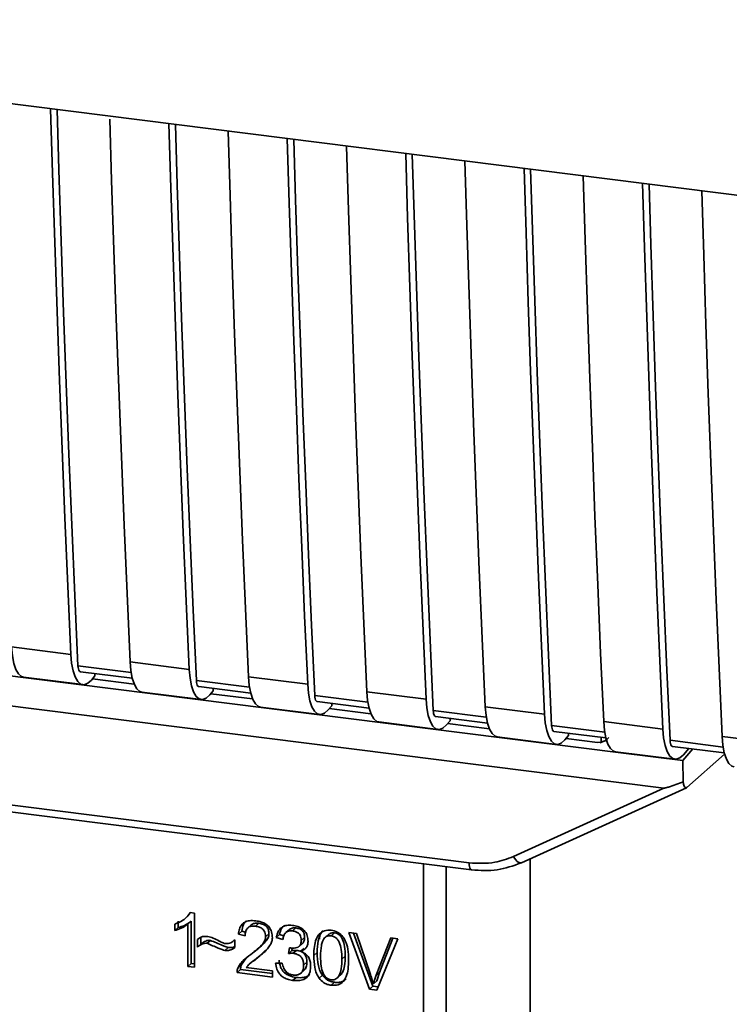
# Paper-space layout 'Blatt2' of a CAD drawing. Units: millimetres. Extents: x 0 to 5940, y 0 to 4200.
# Drawn here: x 5025 to 5059, y 1141 to 1188 of the extents above; entities that cross this region are included whole.
import ezdxf

# ---------------------------------------------------------------- set-up
doc = ezdxf.new("R2010")
doc.units = ezdxf.units.MM

psp = doc.layouts.new('Blatt2')

# ---------------------------------------------------------------- linework, layer by layer
at = {"color": 7, "linetype": 'Continuous', "lineweight": 35, "ltscale": 10}
for p, q in [((4993.041, 1187.745), (5080.016, 1176.787)), ((5000.271, 1159.728), (5053.988, 1152.961)), ((4999.694, 1158.378), (5056.02, 1151.281)), ((5025.113, 1157.97), (5027.92, 1157.616)), ((5030.774, 1156.765), (5028.257, 1157.082)), ((5030.726, 1157.262), (5033.532, 1156.909)), ((5025.679, 1156.537), (5028.485, 1156.184)), ((5028.37, 1156.796), (5030.831, 1156.486)), ((5029.057, 1156.596), (5028.89, 1156.402)), ((5029.057, 1156.596), (5029.057, 1156.71)), ((5036.338, 1156.555), (5039.145, 1156.202)), ((5030.92, 1156.214), (5028.943, 1156.463)), ((5036.387, 1156.058), (5033.87, 1156.375)), ((5033.983, 1156.089), (5036.443, 1155.779)), ((5031.291, 1155.83), (5034.097, 1155.477)), ((5034.67, 1155.889), (5034.502, 1155.695)), ((5036.532, 1155.507), (5034.555, 1155.756)), ((5034.67, 1155.889), (5034.67, 1156.003)), ((5041.999, 1155.351), (5039.482, 1155.668)), ((5041.951, 1155.848), (5044.757, 1155.495)), ((5036.904, 1155.123), (5039.71, 1154.77)), ((5039.595, 1155.382), (5042.056, 1155.072)), ((5040.282, 1155.182), (5040.115, 1154.987)), ((5040.282, 1155.182), (5040.282, 1155.295)), ((5047.563, 1155.141), (5050.37, 1154.788)), ((5042.145, 1154.8), (5040.168, 1155.049)), ((5047.612, 1154.644), (5045.095, 1154.961)), ((5045.208, 1154.675), (5047.668, 1154.365)), ((5042.516, 1154.416), (5045.322, 1154.063)), ((5045.895, 1154.475), (5045.727, 1154.28)), ((5047.757, 1154.093), (5045.78, 1154.342)), ((5045.895, 1154.475), (5045.895, 1154.588)), ((5053.224, 1153.936), (5050.707, 1154.254)), ((5053.176, 1154.434), (5055.982, 1154.08)), ((5048.129, 1153.709), (5050.935, 1153.355)), ((5050.82, 1153.968), (5053.281, 1153.658)), ((5051.507, 1153.768), (5051.34, 1153.573)), ((5051.507, 1153.768), (5051.507, 1153.881)), ((5053.054, 1153.455), (5053.059, 1153.686)), ((5058.788, 1153.727), (5061.594, 1153.373)), ((5052.878, 1153.448), (5051.393, 1153.635)), ((5052.878, 1153.448), (5053.054, 1153.455)), ((5052.989, 1153.428), (5053.324, 1153.555)), ((5058.837, 1153.229), (5056.32, 1153.546)), ((5056.433, 1153.261), (5058.893, 1152.951)), ((5053.741, 1153.002), (5056.547, 1152.648)), ((5056.933, 1152.59), (5053.988, 1152.961)), ((5056.933, 1152.59), (5057.402, 1153.139)), ((5056.952, 1152.866), (5057.208, 1153.163)), ((5057.123, 1151.319), (5058.908, 1152.893)), ((5008.945, 1152.51), (5046.799, 1147.74)), ((5056.933, 1152.59), (5056.943, 1151.587)), ((5009.059, 1152.173), (5046.913, 1147.404)), ((5048.902, 1148.042), (5056.02, 1151.281)), ((5049.286, 1147.747), (5057.099, 1151.303)), ((5044.627, 1135.774), (5044.627, 1147.692)), ((5049.696, 1139.252), (5049.696, 1147.934)), ((5045.715, 1147.555), (5045.715, 1135.859)), ((5033.607, 1145.383), (5033.487, 1145.246)), ((5033.575, 1145.387), (5033.776, 1145.362)), ((5033.776, 1145.362), (5033.776, 1142.798)), ((5032.84, 1144.535), (5032.84, 1144.839)), ((5032.999, 1144.979), (5032.999, 1144.676)), ((5033.334, 1145.1), (5033.339, 1145.104)), ((5033.341, 1145.105), (5033.493, 1145.24)), ((5033.623, 1144.975), (5033.464, 1144.835)), ((5033.464, 1142.837), (5033.464, 1144.835)), ((5033.623, 1144.975), (5033.623, 1142.977)), ((5036.835, 1144.877), (5036.676, 1144.737)), ((5032.84, 1144.535), (5032.999, 1144.676)), ((5036.019, 1144.501), (5035.86, 1144.361)), ((5036.181, 1144.285), (5035.86, 1144.361)), ((5036.019, 1144.501), (5036.203, 1144.458)), ((5036.47, 1144.799), (5036.311, 1144.659)), ((5037.311, 1144.375), (5037.152, 1144.235)), ((5037.815, 1144.35), (5037.656, 1144.209)), ((5037.815, 1144.35), (5038.014, 1144.29)), ((5038.276, 1144.581), (5038.116, 1144.44)), ((5038.585, 1144.657), (5038.425, 1144.517)), ((5040.17, 1144.377), (5040.011, 1144.237)), ((5040.416, 1144.426), (5040.257, 1144.286)), ((5041.099, 1144.434), (5041.463, 1144.388)), ((5042.081, 1141.751), (5041.099, 1144.434)), ((5041.319, 1144.406), (5042.24, 1141.891)), ((5041.463, 1144.388), (5042.124, 1142.446)), ((5033.924, 1143.752), (5033.924, 1144.111)), ((5034.083, 1143.892), (5033.924, 1143.752)), ((5034.083, 1144.2), (5034.083, 1143.892)), ((5034.535, 1144.069), (5034.376, 1143.929)), ((5035.661, 1144.064), (5035.696, 1144.095)), ((5035.696, 1144.097), (5035.696, 1143.728)), ((5037.968, 1144.115), (5037.656, 1144.209)), ((5038.736, 1143.785), (5038.895, 1143.926)), ((5038.999, 1144.208), (5038.839, 1144.068)), ((5039.717, 1144.335), (5039.707, 1144.122)), ((5042.394, 1142.412), (5043.081, 1144.184)), ((5043.425, 1144.141), (5042.429, 1141.707)), ((5043.181, 1144.172), (5042.553, 1142.553)), ((5043.081, 1144.184), (5043.425, 1144.141)), ((5035.216, 1143.589), (5035.376, 1143.729)), ((5036.777, 1143.658), (5036.936, 1143.798)), ((5036.885, 1143.357), (5037.153, 1143.603)), ((5038.24, 1143.447), (5038.275, 1143.717)), ((5038.399, 1143.588), (5038.24, 1143.447)), ((5038.414, 1143.704), (5038.399, 1143.588)), ((5038.399, 1143.588), (5038.618, 1143.595)), ((5038.459, 1143.455), (5038.618, 1143.595)), ((5038.971, 1143.689), (5038.812, 1143.549)), ((5039.593, 1143.486), (5039.433, 1143.346)), ((5033.623, 1142.977), (5033.464, 1142.837)), ((5033.623, 1142.977), (5033.776, 1142.958)), ((5036.206, 1143.203), (5035.996, 1142.896)), ((5036.561, 1143.104), (5036.402, 1142.964)), ((5036.576, 1143.086), (5036.885, 1143.357)), ((5036.885, 1143.357), (5036.726, 1143.217)), ((5037.627, 1142.991), (5037.939, 1142.991)), ((5039.112, 1143.037), (5038.953, 1142.897)), ((5040.924, 1143.319), (5040.765, 1143.179)), ((5033.776, 1142.798), (5033.464, 1142.837)), ((5035.959, 1142.683), (5035.8, 1142.542)), ((5037.478, 1142.331), (5035.8, 1142.542)), ((5035.837, 1142.756), (5035.996, 1142.896)), ((5035.959, 1142.683), (5037.478, 1142.491)), ((5036.236, 1142.787), (5037.478, 1142.63)), ((5037.478, 1142.63), (5037.478, 1142.331)), ((5038.821, 1142.512), (5038.98, 1142.653)), ((5042.553, 1142.553), (5042.394, 1142.412)), ((5042.553, 1142.553), (5042.416, 1142.151)), ((5038.591, 1142.311), (5038.432, 1142.171)), ((5039.843, 1142.415), (5039.684, 1142.275)), ((5040.26, 1141.941), (5040.419, 1142.081)), ((5040.585, 1142.328), (5040.744, 1142.468)), ((5042.416, 1142.151), (5042.257, 1142.011)), ((5042.24, 1141.891), (5042.081, 1141.751)), ((5042.429, 1141.707), (5042.081, 1141.751)), ((5042.24, 1141.891), (5042.492, 1141.86))]:
    psp.add_line(p, q, dxfattribs=at)
at = {"color": 7, "linetype": 'Continuous', "lineweight": 35, "ltscale": 10, "flags": 128}
for points in [[(5027.92, 1157.616), (5027.775, 1160.851), (5027.638, 1164.093), (5027.506, 1167.344), (5027.382, 1170.601), (5027.264, 1173.866), (5027.152, 1177.139), (5027.047, 1180.419), (5026.955, 1183.472)], [(5028.257, 1157.082), (5028.107, 1160.413), (5027.963, 1163.753), (5027.827, 1167.1), (5027.697, 1170.456), (5027.575, 1173.819), (5027.459, 1177.19), (5027.35, 1180.57), (5027.264, 1183.433)], [(5029.766, 1182.97), (5029.853, 1180.065), (5029.958, 1176.785), (5030.07, 1173.513), (5030.188, 1170.248), (5030.313, 1166.99), (5030.444, 1163.74), (5030.582, 1160.497), (5030.726, 1157.262)], [(5033.532, 1156.909), (5033.388, 1160.144), (5033.25, 1163.386), (5033.119, 1166.636), (5032.994, 1169.894), (5032.876, 1173.159), (5032.764, 1176.432), (5032.659, 1179.712), (5032.568, 1182.765)], [(5033.87, 1156.375), (5033.719, 1159.706), (5033.576, 1163.046), (5033.439, 1166.393), (5033.31, 1169.749), (5033.187, 1173.112), (5033.071, 1176.483), (5032.963, 1179.862), (5032.876, 1182.726)], [(5035.374, 1182.412), (5035.466, 1179.358), (5035.571, 1176.078), (5035.682, 1172.806), (5035.8, 1169.541), (5035.925, 1166.283), (5036.056, 1163.033), (5036.194, 1159.79), (5036.338, 1156.555)], [(5039.145, 1156.202), (5039, 1159.437), (5038.863, 1162.679), (5038.731, 1165.929), (5038.607, 1169.187), (5038.489, 1172.452), (5038.377, 1175.725), (5038.272, 1179.004), (5038.18, 1182.058)], [(5039.482, 1155.668), (5039.332, 1158.999), (5039.188, 1162.338), (5039.052, 1165.686), (5038.922, 1169.041), (5038.8, 1172.405), (5038.684, 1175.776), (5038.575, 1179.155), (5038.489, 1182.019)], [(5040.986, 1181.705), (5041.078, 1178.651), (5041.183, 1175.371), (5041.295, 1172.099), (5041.413, 1168.833), (5041.538, 1165.576), (5041.669, 1162.326), (5041.807, 1159.083), (5041.951, 1155.848)], [(5044.757, 1155.495), (5044.613, 1158.73), (5044.475, 1161.972), (5044.344, 1165.222), (5044.219, 1168.48), (5044.101, 1171.745), (5043.989, 1175.018), (5043.884, 1178.297), (5043.793, 1181.351)], [(5045.095, 1154.961), (5044.944, 1158.292), (5044.801, 1161.631), (5044.664, 1164.979), (5044.535, 1168.334), (5044.412, 1171.698), (5044.296, 1175.069), (5044.188, 1178.448), (5044.101, 1181.312)], [(5046.599, 1180.997), (5046.691, 1177.944), (5046.796, 1174.664), (5046.907, 1171.392), (5047.025, 1168.126), (5047.15, 1164.869), (5047.281, 1161.619), (5047.419, 1158.376), (5047.563, 1155.141)], [(5050.37, 1154.788), (5050.225, 1158.022), (5050.087, 1161.265), (5049.956, 1164.515), (5049.832, 1167.773), (5049.713, 1171.038), (5049.602, 1174.31), (5049.497, 1177.59), (5049.405, 1180.644)], [(5050.707, 1154.254), (5050.557, 1157.585), (5050.413, 1160.924), (5050.277, 1164.272), (5050.147, 1167.627), (5050.025, 1170.991), (5049.909, 1174.362), (5049.8, 1177.741), (5049.714, 1180.605)], [(5052.211, 1180.29), (5052.303, 1177.237), (5052.408, 1173.957), (5052.52, 1170.684), (5052.638, 1167.419), (5052.763, 1164.162), (5052.894, 1160.911), (5053.031, 1157.669), (5053.176, 1154.434)], [(5055.982, 1154.08), (5055.838, 1157.315), (5055.7, 1160.558), (5055.569, 1163.808), (5055.444, 1167.066), (5055.326, 1170.331), (5055.214, 1173.603), (5055.109, 1176.883), (5055.018, 1179.937)], [(5056.32, 1153.546), (5056.169, 1156.878), (5056.026, 1160.217), (5055.889, 1163.565), (5055.76, 1166.92), (5055.637, 1170.284), (5055.521, 1173.655), (5055.413, 1177.034), (5055.326, 1179.898)], [(5057.824, 1179.583), (5057.916, 1176.53), (5058.021, 1173.25), (5058.132, 1169.977), (5058.25, 1166.712), (5058.375, 1163.454), (5058.506, 1160.204), (5058.644, 1156.962), (5058.788, 1153.727)], [(5025.113, 1157.97), (5025.15, 1157.554), (5025.218, 1157.193), (5025.316, 1156.902), (5025.439, 1156.69), (5025.583, 1156.567), (5025.679, 1156.537)], [(5027.92, 1157.616), (5027.956, 1157.2), (5028.024, 1156.84), (5028.122, 1156.548), (5028.245, 1156.337), (5028.389, 1156.214), (5028.549, 1156.183), (5028.718, 1156.247), (5028.89, 1156.402)], [(5028.257, 1157.082), (5028.264, 1156.999), (5028.278, 1156.927), (5028.298, 1156.869), (5028.322, 1156.827), (5028.351, 1156.802), (5028.37, 1156.796)], [(5030.726, 1157.262), (5030.762, 1156.847), (5030.831, 1156.486), (5030.928, 1156.195), (5031.052, 1155.983), (5031.196, 1155.86), (5031.291, 1155.83)], [(5033.532, 1156.909), (5033.569, 1156.493), (5033.637, 1156.132), (5033.735, 1155.841), (5033.858, 1155.63), (5034.002, 1155.506), (5034.161, 1155.476), (5034.33, 1155.54), (5034.502, 1155.695)], [(5036.338, 1156.555), (5036.375, 1156.139), (5036.443, 1155.779), (5036.541, 1155.487), (5036.664, 1155.276), (5036.808, 1155.153), (5036.904, 1155.123)], [(5033.87, 1156.375), (5033.877, 1156.292), (5033.891, 1156.22), (5033.91, 1156.162), (5033.935, 1156.12), (5033.964, 1156.095), (5033.983, 1156.089)], [(5039.145, 1156.202), (5039.181, 1155.786), (5039.249, 1155.425), (5039.347, 1155.134), (5039.47, 1154.923), (5039.614, 1154.799), (5039.774, 1154.769), (5039.943, 1154.832), (5040.115, 1154.987)], [(5039.482, 1155.668), (5039.489, 1155.585), (5039.503, 1155.513), (5039.523, 1155.455), (5039.547, 1155.412), (5039.576, 1155.388), (5039.595, 1155.382)], [(5041.951, 1155.848), (5041.987, 1155.432), (5042.056, 1155.072), (5042.153, 1154.78), (5042.276, 1154.569), (5042.421, 1154.446), (5042.516, 1154.416)], [(5044.757, 1155.495), (5044.794, 1155.079), (5044.862, 1154.718), (5044.96, 1154.427), (5045.083, 1154.215), (5045.227, 1154.092), (5045.386, 1154.062), (5045.555, 1154.125), (5045.727, 1154.28)], [(5047.563, 1155.141), (5047.6, 1154.725), (5047.668, 1154.365), (5047.766, 1154.073), (5047.889, 1153.862), (5048.033, 1153.739), (5048.129, 1153.709)], [(5045.095, 1154.961), (5045.102, 1154.878), (5045.116, 1154.806), (5045.135, 1154.748), (5045.16, 1154.705), (5045.189, 1154.681), (5045.208, 1154.675)], [(5050.37, 1154.788), (5050.406, 1154.372), (5050.474, 1154.011), (5050.572, 1153.72), (5050.695, 1153.508), (5050.839, 1153.385), (5050.999, 1153.355), (5051.168, 1153.418), (5051.34, 1153.573)], [(5050.707, 1154.254), (5050.714, 1154.171), (5050.728, 1154.099), (5050.748, 1154.04), (5050.772, 1153.998), (5050.801, 1153.974), (5050.82, 1153.968)], [(5053.176, 1154.434), (5053.212, 1154.018), (5053.281, 1153.658), (5053.378, 1153.366), (5053.501, 1153.155), (5053.646, 1153.032), (5053.741, 1153.002)], [(5055.982, 1154.08), (5056.019, 1153.665), (5056.087, 1153.304), (5056.184, 1153.013), (5056.308, 1152.801), (5056.452, 1152.678), (5056.611, 1152.648), (5056.78, 1152.711), (5056.952, 1152.866)], [(5058.788, 1153.727), (5058.825, 1153.311), (5058.893, 1152.95), (5058.991, 1152.659), (5059.114, 1152.448), (5059.258, 1152.324), (5059.354, 1152.295)], [(5056.32, 1153.546), (5056.327, 1153.463), (5056.341, 1153.391), (5056.36, 1153.333), (5056.385, 1153.291), (5056.414, 1153.267), (5056.433, 1153.261)], [(5046.913, 1147.404), (5046.909, 1147.405), (5046.878, 1147.421), (5046.852, 1147.456), (5046.83, 1147.507), (5046.813, 1147.573), (5046.803, 1147.652), (5046.799, 1147.74)], [(5048.902, 1148.042), (5048.951, 1147.96), (5049.005, 1147.888), (5049.062, 1147.827), (5049.119, 1147.781), (5049.175, 1147.751), (5049.227, 1147.738), (5049.263, 1147.739)], [(5049.263, 1147.739), (5049.274, 1147.742), (5049.286, 1147.747)]]:
    psp.add_lwpolyline(points, dxfattribs=at)
at = {"color": 7, "linetype": 'Continuous', "lineweight": 35, "ltscale": 10}
for points, knots in [([(5053.422, 1153.686), (5053.407, 1153.67), (5053.35, 1153.61), (5053.226, 1153.517), (5053.113, 1153.476), (5053.054, 1153.455)], [0, 0, 0, 0, 0.144259, 0.552683, 1, 1, 1, 1]), ([(5056.943, 1151.587), (5056.714, 1151.498), (5056.432, 1151.388), (5056.129, 1151.298), (5056.051, 1151.281), (5056.028, 1151.281), (5056.02, 1151.281)], [0, 0, 0, 0, 0.759745, 0.932709, 0.973735, 1, 1, 1, 1]), ([(5056.943, 1151.587), (5056.952, 1151.531), (5056.968, 1151.417), (5057.016, 1151.32), (5057.071, 1151.286), (5057.106, 1151.308), (5057.123, 1151.319)], [0, 0, 0, 0, 0.288437, 0.58078, 0.798899, 1, 1, 1, 1]), ([(5046.799, 1147.74), (5047.213, 1147.719), (5047.952, 1147.682), (5048.612, 1147.932), (5048.902, 1148.042)], [0, 0, 0, 0, 0.559553, 1, 1, 1, 1]), ([(5046.913, 1147.404), (5047.324, 1147.38), (5048.148, 1147.331), (5048.891, 1147.603), (5049.263, 1147.739)], [0, 0, 0, 0, 0.499521, 1, 1, 1, 1]), ([(5032.84, 1144.839), (5033.021, 1144.91), (5033.319, 1145.028), (5033.502, 1145.286), (5033.575, 1145.387)], [0, 0, 0, 0, 0.605036, 1, 1, 1, 1]), ([(5033.464, 1144.835), (5033.361, 1144.763), (5033.172, 1144.629), (5032.945, 1144.565), (5032.84, 1144.535)], [0, 0, 0, 0, 0.540555, 1, 1, 1, 1]), ([(5033.623, 1144.975), (5033.52, 1144.903), (5033.331, 1144.77), (5033.104, 1144.705), (5032.999, 1144.676)], [0, 0, 0, 0, 0.540555, 1, 1, 1, 1]), ([(5035.86, 1144.361), (5035.871, 1144.444), (5035.894, 1144.599), (5035.993, 1144.796), (5036.156, 1144.941), (5036.395, 1145.017), (5036.582, 1145.003), (5036.683, 1144.996)], [0, 0, 0, 0, 0.2046493, 0.3823988, 0.548961, 0.7560312, 1, 1, 1, 1]), ([(5036.233, 1145), (5036.21, 1144.979), (5036.153, 1144.927), (5036.062, 1144.765), (5036.036, 1144.609), (5036.019, 1144.501)], [0, 0, 0, 0, 0.173947, 0.425043, 1, 1, 1, 1]), ([(5036.47, 1144.798), (5036.491, 1144.814), (5036.535, 1144.848), (5036.657, 1144.888), (5036.762, 1144.882), (5036.835, 1144.877)], [0, 0, 0, 0, 0.209167, 0.446391, 1, 1, 1, 1]), ([(5036.683, 1144.996), (5036.773, 1144.981), (5036.937, 1144.953), (5037.161, 1144.851), (5037.34, 1144.692), (5037.457, 1144.457), (5037.468, 1144.281), (5037.473, 1144.186)], [0, 0, 0, 0, 0.222306, 0.408354, 0.573454, 0.769693, 1, 1, 1, 1]), ([(5036.835, 1144.877), (5036.906, 1144.865), (5037.006, 1144.846), (5037.124, 1144.782), (5037.193, 1144.725), (5037.247, 1144.654), (5037.3, 1144.538), (5037.306, 1144.442), (5037.311, 1144.375)], [0, 0, 0, 0, 0.283781, 0.403397, 0.514199, 0.622773, 0.73633, 1, 1, 1, 1]), ([(5036.676, 1144.737), (5036.62, 1144.741), (5036.516, 1144.749), (5036.376, 1144.712), (5036.264, 1144.625), (5036.192, 1144.476), (5036.185, 1144.353), (5036.181, 1144.285)], [0, 0, 0, 0, 0.2063586, 0.3823897, 0.5459271, 0.7517287, 1, 1, 1, 1]), ([(5037.311, 1144.375), (5037.308, 1144.346), (5037.302, 1144.283), (5037.25, 1144.15), (5037.05, 1143.867), (5036.798, 1143.682), (5036.61, 1143.543)], [0, 0, 0, 0, 0.0755063, 0.1612883, 0.3733496, 1, 1, 1, 1]), ([(5037.152, 1144.235), (5037.149, 1144.286), (5037.144, 1144.38), (5037.093, 1144.513), (5036.999, 1144.625), (5036.853, 1144.706), (5036.739, 1144.726), (5036.676, 1144.737)], [0, 0, 0, 0, 0.202161, 0.375301, 0.538172, 0.746469, 1, 1, 1, 1]), ([(5037.656, 1144.209), (5037.684, 1144.317), (5037.734, 1144.515), (5037.928, 1144.714), (5038.169, 1144.794), (5038.332, 1144.783), (5038.419, 1144.777)], [0, 0, 0, 0, 0.302172, 0.560281, 0.765896, 1, 1, 1, 1]), ([(5038.038, 1144.782), (5037.99, 1144.734), (5037.875, 1144.617), (5037.838, 1144.449), (5037.815, 1144.35)], [0, 0, 0, 0, 0.411005, 1, 1, 1, 1]), ([(5038.425, 1144.517), (5038.359, 1144.519), (5038.233, 1144.525), (5038.086, 1144.428), (5038.002, 1144.284), (5037.98, 1144.175), (5037.968, 1144.115)], [0, 0, 0, 0, 0.27459, 0.524574, 0.741582, 1, 1, 1, 1]), ([(5038.276, 1144.58), (5038.276, 1144.581), (5038.29, 1144.601), (5038.337, 1144.624), (5038.436, 1144.664), (5038.524, 1144.66), (5038.585, 1144.657)], [0, 0, 0, 0, 0.002285, 0.231886, 0.468155, 1, 1, 1, 1]), ([(5038.419, 1144.777), (5038.503, 1144.763), (5038.658, 1144.737), (5038.868, 1144.642), (5039.036, 1144.493), (5039.146, 1144.274), (5039.156, 1144.11), (5039.161, 1144.021)], [0, 0, 0, 0, 0.222912, 0.409356, 0.574539, 0.770417, 1, 1, 1, 1]), ([(5038.839, 1144.068), (5038.837, 1144.113), (5038.833, 1144.197), (5038.789, 1144.316), (5038.707, 1144.417), (5038.58, 1144.489), (5038.48, 1144.507), (5038.425, 1144.517)], [0, 0, 0, 0, 0.205329, 0.380462, 0.543618, 0.750017, 1, 1, 1, 1]), ([(5038.585, 1144.657), (5038.646, 1144.646), (5038.733, 1144.63), (5038.836, 1144.573), (5038.896, 1144.522), (5038.943, 1144.459), (5038.989, 1144.354), (5038.995, 1144.268), (5038.999, 1144.208)], [0, 0, 0, 0, 0.279748, 0.394559, 0.50921, 0.615388, 0.73, 1, 1, 1, 1]), ([(5039.433, 1143.346), (5039.438, 1143.493), (5039.446, 1143.76), (5039.528, 1144.11), (5039.678, 1144.381), (5039.933, 1144.556), (5040.148, 1144.549), (5040.26, 1144.545)], [0, 0, 0, 0, 0.253654, 0.460771, 0.631376, 0.809298, 1, 1, 1, 1]), ([(5039.876, 1144.522), (5039.849, 1144.495), (5039.727, 1144.37), (5039.615, 1144.009), (5039.601, 1143.676), (5039.593, 1143.486)], [0, 0, 0, 0, 0.107429, 0.492779, 1, 1, 1, 1]), ([(5040.416, 1144.426), (5040.378, 1144.428), (5040.304, 1144.431), (5040.218, 1144.412), (5040.184, 1144.38), (5040.174, 1144.372)], [0, 0, 0, 0, 0.434621, 0.84834, 1, 1, 1, 1]), ([(5040.26, 1144.545), (5040.355, 1144.526), (5040.538, 1144.488), (5040.78, 1144.307), (5040.961, 1144.019), (5041.071, 1143.616), (5041.081, 1143.309), (5041.087, 1143.138)], [0, 0, 0, 0, 0.163836, 0.314179, 0.475444, 0.706428, 1, 1, 1, 1]), ([(5040.924, 1143.319), (5040.92, 1143.472), (5040.913, 1143.739), (5040.836, 1144.055), (5040.733, 1144.239), (5040.643, 1144.336), (5040.534, 1144.403), (5040.456, 1144.418), (5040.416, 1144.426)], [0, 0, 0, 0, 0.355035, 0.618775, 0.723507, 0.816643, 0.905912, 1, 1, 1, 1]), ([(5033.924, 1144.111), (5034, 1144.167), (5034.14, 1144.27), (5034.323, 1144.259), (5034.406, 1144.255)], [0, 0, 0, 0, 0.545318, 1, 1, 1, 1]), ([(5034.376, 1143.929), (5034.336, 1143.93), (5034.25, 1143.933), (5034.091, 1143.877), (5033.99, 1143.801), (5033.924, 1143.752)], [0, 0, 0, 0, 0.232412, 0.495161, 1, 1, 1, 1]), ([(5034.083, 1143.892), (5034.157, 1143.947), (5034.261, 1144.025), (5034.423, 1144.073), (5034.499, 1144.071), (5034.535, 1144.069)], [0, 0, 0, 0, 0.562084, 0.787974, 1, 1, 1, 1]), ([(5035.216, 1143.589), (5035.174, 1143.601), (5035.067, 1143.632), (5034.788, 1143.75), (5034.551, 1143.853), (5034.376, 1143.929)], [0, 0, 0, 0, 0.1483289, 0.370565, 1, 1, 1, 1]), ([(5034.406, 1144.255), (5034.495, 1144.231), (5034.683, 1144.182), (5034.858, 1144.085), (5034.95, 1144.034)], [0, 0, 0, 0, 0.473899, 1, 1, 1, 1]), ([(5034.535, 1144.069), (5034.726, 1143.986), (5034.973, 1143.879), (5035.253, 1143.763), (5035.344, 1143.738), (5035.376, 1143.729)], [0, 0, 0, 0, 0.686177, 0.8894, 1, 1, 1, 1]), ([(5034.95, 1144.034), (5035.012, 1144), (5035.109, 1143.947), (5035.212, 1143.923), (5035.249, 1143.914)], [0, 0, 0, 0, 0.642837, 1, 1, 1, 1]), ([(5035.249, 1143.914), (5035.292, 1143.912), (5035.381, 1143.909), (5035.542, 1143.965), (5035.635, 1144.045), (5035.696, 1144.097)], [0, 0, 0, 0, 0.248294, 0.513002, 1, 1, 1, 1]), ([(5036.451, 1143.403), (5036.654, 1143.555), (5036.911, 1143.746), (5037.125, 1144.059), (5037.143, 1144.181), (5037.152, 1144.235)], [0, 0, 0, 0, 0.684027, 0.861842, 1, 1, 1, 1]), ([(5037.473, 1144.186), (5037.467, 1144.131), (5037.455, 1144.011), (5037.367, 1143.838), (5037.15, 1143.544), (5036.909, 1143.358), (5036.726, 1143.217)], [0, 0, 0, 0, 0.126025, 0.2739, 0.450507, 1, 1, 1, 1]), ([(5038.324, 1143.708), (5038.383, 1143.703), (5038.49, 1143.693), (5038.634, 1143.718), (5038.751, 1143.784), (5038.829, 1143.907), (5038.836, 1144.011), (5038.839, 1144.068)], [0, 0, 0, 0, 0.230705, 0.422289, 0.588617, 0.779865, 1, 1, 1, 1]), ([(5039.161, 1144.021), (5039.157, 1143.96), (5039.148, 1143.84), (5039.064, 1143.7), (5038.948, 1143.603), (5038.859, 1143.568), (5038.812, 1143.549)], [0, 0, 0, 0, 0.279858, 0.542566, 0.759122, 1, 1, 1, 1]), ([(5038.999, 1144.208), (5038.993, 1144.145), (5038.986, 1144.055), (5038.936, 1143.964), (5038.905, 1143.937), (5038.894, 1143.928)], [0, 0, 0, 0, 0.590845, 0.851711, 1, 1, 1, 1]), ([(5039.914, 1144.147), (5039.889, 1144.103), (5039.833, 1144.006), (5039.766, 1143.724), (5039.76, 1143.483), (5039.755, 1143.306)], [0, 0, 0, 0, 0.1796558, 0.4007339, 1, 1, 1, 1]), ([(5040.257, 1144.286), (5040.222, 1144.288), (5040.156, 1144.292), (5040.062, 1144.269), (5039.98, 1144.22), (5039.937, 1144.172), (5039.914, 1144.147)], [0, 0, 0, 0, 0.256131, 0.492579, 0.732161, 1, 1, 1, 1]), ([(5040.765, 1143.179), (5040.761, 1143.332), (5040.753, 1143.599), (5040.677, 1143.914), (5040.574, 1144.098), (5040.484, 1144.195), (5040.376, 1144.262), (5040.297, 1144.278), (5040.257, 1144.286)], [0, 0, 0, 0, 0.355032, 0.618427, 0.722857, 0.81598, 0.905498, 1, 1, 1, 1]), ([(5035.696, 1143.728), (5035.615, 1143.674), (5035.473, 1143.579), (5035.294, 1143.586), (5035.216, 1143.589)], [0, 0, 0, 0, 0.567539, 1, 1, 1, 1]), ([(5035.376, 1143.729), (5035.465, 1143.722), (5035.582, 1143.714), (5035.674, 1143.769), (5035.696, 1143.783)], [0, 0, 0, 0, 0.7631078, 1, 1, 1, 1]), ([(5038.459, 1143.455), (5038.421, 1143.457), (5038.347, 1143.461), (5038.275, 1143.452), (5038.24, 1143.447)], [0, 0, 0, 0, 0.506621, 1, 1, 1, 1]), ([(5038.275, 1143.717), (5038.285, 1143.715), (5038.301, 1143.711), (5038.318, 1143.709), (5038.324, 1143.708)], [0, 0, 0, 0, 0.6203189, 1, 1, 1, 1]), ([(5038.953, 1142.897), (5038.951, 1142.953), (5038.946, 1143.058), (5038.893, 1143.206), (5038.796, 1143.331), (5038.644, 1143.422), (5038.524, 1143.443), (5038.459, 1143.455)], [0, 0, 0, 0, 0.209958, 0.388027, 0.551643, 0.755269, 1, 1, 1, 1]), ([(5038.618, 1143.595), (5038.692, 1143.581), (5038.796, 1143.562), (5038.919, 1143.491), (5038.991, 1143.427), (5039.046, 1143.348), (5039.102, 1143.218), (5039.108, 1143.112), (5039.112, 1143.037)], [0, 0, 0, 0, 0.274013, 0.39074, 0.500481, 0.610026, 0.726441, 1, 1, 1, 1]), ([(5038.812, 1143.549), (5038.891, 1143.514), (5039.041, 1143.449), (5039.198, 1143.267), (5039.275, 1143.064), (5039.281, 1142.932), (5039.285, 1142.862)], [0, 0, 0, 0, 0.288151, 0.544825, 0.756652, 1, 1, 1, 1]), ([(5039.593, 1143.486), (5039.601, 1143.277), (5039.613, 1142.985), (5039.72, 1142.622), (5039.804, 1142.481), (5039.843, 1142.415)], [0, 0, 0, 0, 0.572332, 0.800832, 1, 1, 1, 1]), ([(5035.837, 1142.756), (5035.867, 1142.815), (5035.932, 1142.946), (5036.137, 1143.169), (5036.326, 1143.309), (5036.451, 1143.403)], [0, 0, 0, 0, 0.216403, 0.479331, 1, 1, 1, 1]), ([(5036.726, 1143.217), (5036.605, 1143.131), (5036.425, 1143.005), (5036.282, 1142.84), (5036.236, 1142.787)], [0, 0, 0, 0, 0.678838, 1, 1, 1, 1]), ([(5038.432, 1142.171), (5038.347, 1142.186), (5038.19, 1142.213), (5037.975, 1142.316), (5037.797, 1142.478), (5037.669, 1142.712), (5037.641, 1142.893), (5037.627, 1142.991)], [0, 0, 0, 0, 0.2096841, 0.3907802, 0.5580892, 0.7622449, 1, 1, 1, 1]), ([(5037.786, 1143.131), (5037.803, 1143.021), (5037.828, 1142.863), (5037.927, 1142.674), (5038.018, 1142.559), (5038.132, 1142.465), (5038.321, 1142.361), (5038.48, 1142.332), (5038.591, 1142.311)], [0, 0, 0, 0, 0.266761, 0.383566, 0.495224, 0.607499, 0.726214, 1, 1, 1, 1]), ([(5037.939, 1142.991), (5037.959, 1142.906), (5037.997, 1142.753), (5038.121, 1142.569), (5038.275, 1142.462), (5038.379, 1142.441), (5038.433, 1142.43)], [0, 0, 0, 0, 0.3283565, 0.5947623, 0.7897199, 1, 1, 1, 1]), ([(5039.112, 1143.037), (5039.108, 1142.958), (5039.102, 1142.845), (5039.042, 1142.723), (5039.006, 1142.67), (5038.981, 1142.654), (5038.98, 1142.653)], [0, 0, 0, 0, 0.5438376, 0.7752237, 0.9923957, 1, 1, 1, 1]), ([(5039.684, 1142.275), (5039.64, 1142.349), (5039.545, 1142.51), (5039.451, 1142.877), (5039.44, 1143.159), (5039.433, 1143.346)], [0, 0, 0, 0, 0.224146, 0.486782, 1, 1, 1, 1]), ([(5039.755, 1143.306), (5039.759, 1143.153), (5039.767, 1142.887), (5039.843, 1142.571), (5039.944, 1142.388), (5040.034, 1142.291), (5040.142, 1142.224), (5040.22, 1142.208), (5040.26, 1142.2)], [0, 0, 0, 0, 0.355674, 0.619409, 0.723828, 0.816779, 0.90596, 1, 1, 1, 1]), ([(5040.26, 1142.2), (5040.3, 1142.198), (5040.378, 1142.194), (5040.486, 1142.234), (5040.575, 1142.308), (5040.677, 1142.466), (5040.753, 1142.762), (5040.761, 1143.027), (5040.765, 1143.179)], [0, 0, 0, 0, 0.0938032, 0.1828383, 0.2756856, 0.3799884, 0.6435996, 1, 1, 1, 1]), ([(5041.087, 1143.138), (5041.082, 1142.991), (5041.075, 1142.724), (5040.992, 1142.375), (5040.843, 1142.104), (5040.587, 1141.929), (5040.372, 1141.937), (5040.26, 1141.941)], [0, 0, 0, 0, 0.253538, 0.460576, 0.631156, 0.809143, 1, 1, 1, 1]), ([(5040.742, 1142.47), (5040.761, 1142.497), (5040.844, 1142.611), (5040.91, 1142.905), (5040.919, 1143.168), (5040.924, 1143.319)], [0, 0, 0, 0, 0.1180765, 0.4938679, 1, 1, 1, 1]), ([(5035.8, 1142.542), (5035.801, 1142.584), (5035.803, 1142.659), (5035.826, 1142.726), (5035.837, 1142.756)], [0, 0, 0, 0, 0.560739, 1, 1, 1, 1]), ([(5035.959, 1142.683), (5035.96, 1142.724), (5035.962, 1142.799), (5035.986, 1142.866), (5035.996, 1142.896)], [0, 0, 0, 0, 0.5607394, 1, 1, 1, 1]), ([(5039.285, 1142.862), (5039.28, 1142.771), (5039.272, 1142.604), (5039.18, 1142.386), (5039.011, 1142.227), (5038.749, 1142.146), (5038.544, 1142.162), (5038.432, 1142.171)], [0, 0, 0, 0, 0.202756, 0.37627, 0.539193, 0.747133, 1, 1, 1, 1]), ([(5038.433, 1142.43), (5038.492, 1142.426), (5038.602, 1142.417), (5038.75, 1142.455), (5038.868, 1142.545), (5038.943, 1142.699), (5038.95, 1142.827), (5038.953, 1142.897)], [0, 0, 0, 0, 0.209014, 0.386482, 0.55, 0.754191, 1, 1, 1, 1]), ([(5038.591, 1142.311), (5038.718, 1142.302), (5038.899, 1142.288), (5039.108, 1142.353), (5039.205, 1142.401), (5039.241, 1142.441), (5039.246, 1142.446)], [0, 0, 0, 0, 0.532715, 0.75763, 0.966436, 1, 1, 1, 1]), ([(5040.26, 1141.941), (5040.195, 1141.952), (5040.071, 1141.975), (5039.861, 1142.075), (5039.751, 1142.2), (5039.684, 1142.275)], [0, 0, 0, 0, 0.297527, 0.572077, 1, 1, 1, 1]), ([(5039.843, 1142.415), (5039.88, 1142.371), (5039.951, 1142.282), (5040.09, 1142.182), (5040.247, 1142.112), (5040.36, 1142.092), (5040.419, 1142.081)], [0, 0, 0, 0, 0.246831, 0.486726, 0.727256, 1, 1, 1, 1]), ([(5040.419, 1142.081), (5040.484, 1142.076), (5040.61, 1142.067), (5040.782, 1142.111), (5040.901, 1142.172), (5040.95, 1142.229), (5040.963, 1142.244)], [0, 0, 0, 0, 0.319638, 0.612391, 0.897828, 1, 1, 1, 1]), ([(5042.124, 1142.446), (5042.152, 1142.363), (5042.2, 1142.218), (5042.24, 1142.072), (5042.257, 1142.011)], [0, 0, 0, 0, 0.5793964, 1, 1, 1, 1]), ([(5042.257, 1142.011), (5042.28, 1142.086), (5042.322, 1142.222), (5042.372, 1142.354), (5042.394, 1142.412)], [0, 0, 0, 0, 0.556662, 1, 1, 1, 1])]:
    psp.add_open_spline(points, degree=3, knots=knots, dxfattribs=at)

doc.saveas('drawing.dxf')
